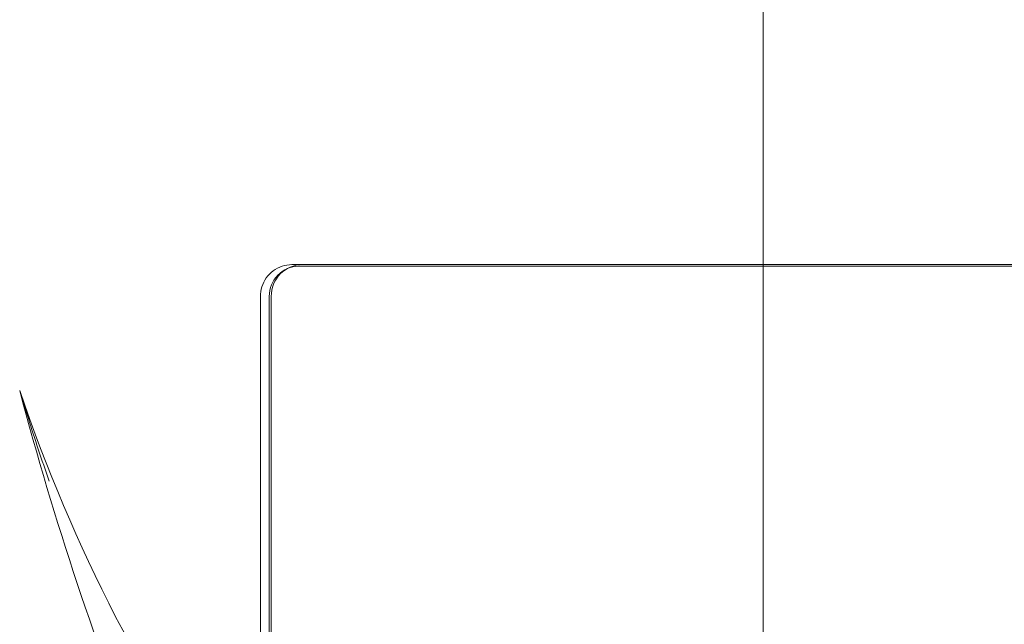
# Model space of a CAD drawing. Units: inches. Extents: x -1499 to 2936, y -958 to 2178.
# Drawn here: x -51 to 10, y 633 to 671 of the extents above; entities that cross this region are included whole.
import ezdxf

# ---------------------------------------------------------------- set-up
doc = ezdxf.new("R2010")
doc.units = ezdxf.units.IN
doc.header["$MEASUREMENT"] = 0

# ---------------------------------------------------------------- blocks, each defined once
blk = doc.blocks.new('A$C4DA77DD7')
at = {"color": 0, "linetype": 'Continuous', "lineweight": 0}
for p, q in [((-3446.725, 663.35), (-3446.725, 758.85)), ((-3294.763, 739.85), (-3476.311, 739.85)), ((-3475.876, 739.75), (-3294.328, 739.75)), ((-3478.287, 624.85), (-3478.287, 737.85)), ((-3477.731, 624.85), (-3477.731, 737.85)), ((-3477.611, 624.85), (-3477.611, 737.85))]:
    blk.add_line(p, q, dxfattribs=at)
for centre, radius, start, end in [((-3302.051, 782.465), 197.906, 194.78907, 209.4201), ((-3393.492, 765.984), 105.548, 198.81305, 232.23384)]:
    blk.add_arc(centre, radius, start, end, dxfattribs=at)
at = {"color": 0, "linetype": 'Continuous', "lineweight": 0, "extrusion": (0, 0, -1)}
for centre, major_axis in [((-3475.876, 737.85), (0, 1.9)), ((-3475.659, 737.85), (0, 2))]:
    blk.add_ellipse(centre, major_axis=major_axis, ratio=0.976064, start_param=-1.570796, end_param=0, dxfattribs=at)
at = {"color": 0, "linetype": 'Continuous', "lineweight": 0}
for points, knots in [([(-3478.287, 737.85), (-3478.287, 738.056), (-3478.255, 738.263), (-3478.13, 738.658), (-3478.037, 738.846), (-3477.796, 739.185), (-3477.649, 739.336), (-3477.315, 739.585), (-3477.127, 739.683), (-3476.73, 739.815), (-3476.521, 739.85), (-3476.311, 739.85)], [3.141593, 3.141593, 3.141593, 3.141593, 3.455752, 3.455752, 3.769911, 3.769911, 4.08407, 4.08407, 4.39823, 4.39823, 4.712389, 4.712389, 4.712389, 4.712389]), ([(-3491.544, 726.249), (-3491.544, 726.25), (-3491.545, 726.251), (-3491.779, 726.92), (-3492.012, 727.602), (-3492.446, 728.908), (-3492.66, 729.567), (-3492.962, 730.522), (-3493.078, 730.894), (-3493.234, 731.4), (-3493.307, 731.638), (-3493.366, 731.833), (-3493.381, 731.883), (-3493.393, 731.923), (-3493.396, 731.932), (-3493.398, 731.94), (-3493.399, 731.942), (-3493.4, 731.945), (-3493.4, 731.946), (-3493.401, 731.947), (-3493.401, 731.947), (-3493.401, 731.947)], [-0.042369, -0.042369, -0.042369, -0.042369, 0, 0, 21.21361, 21.21361, 41.329865, 41.329865, 52.04789, 52.04789, 58.005568, 58.005568, 59.618176, 59.618176, 60.027817, 60.027817, 60.182061, 60.182061, 60.263553, 60.263553, 60.325898, 60.325898, 60.325898, 60.325898])]:
    blk.add_open_spline(points, degree=3, knots=knots, dxfattribs=at)

msp = doc.modelspace()

# ---------------------------------------------------------------- block references
msp.add_blockref('A$C4DA77DD7', (3441.962, -84.318))

doc.saveas('drawing.dxf')
